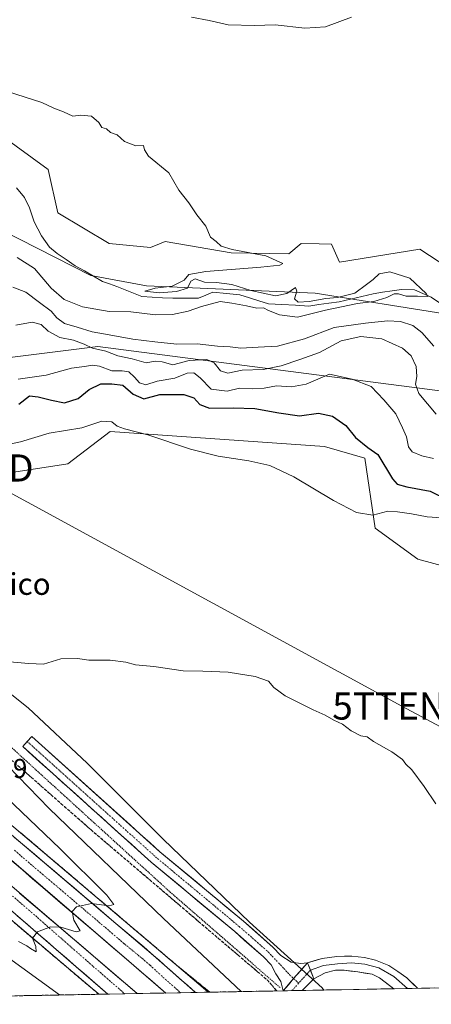
# Model space of a CAD drawing. Units: metres. Extents: x 628001 to 631458, y 4724989 to 4727367.
# Drawn here: x 628285 to 628437, y 4724991 to 4725353 of the extents above; entities that cross this region are included whole.
import ezdxf
from ezdxf.enums import TextEntityAlignment as Align

# ---------------------------------------------------------------- set-up
doc = ezdxf.new("R2010")
doc.units = ezdxf.units.M
doc.header["$MEASUREMENT"] = 0
for name, pattern in [('TRAZO_Y_PUNTO', [1, 0.5, -0.25, 0, -0.25]), ('TRAZOS', [0.75, 0.5, -0.25]), ('TRAZOSX2', [1.5, 1, -0.5])]:
    doc.linetypes.add(name, pattern=pattern)
doc.layers.get('0').update_dxf_attribs({"lineweight": 5})
for name, color, linetype, lineweight in [('Alambrada', 19, 'TRAZOS', 0), ('Arbolado forestal CxS', 92, 'Continuous', 0), ('Arcén (en calzada doble)', 9, 'Continuous', 13), ('Carretera de calzada doble', 1, 'Continuous', 13), ('Carretera de calzada doble Cxs', 1, 'Continuous', 13), ('Carretera de calzada doble eje', 1, 'TRAZO_Y_PUNTO', 0), ('Corriente natural lineal', 142, 'Continuous', 13), ('Cultivos herbáceos CxS', 92, 'Continuous', 0), ('Curva de nivel maestra', 36, 'Continuous', 30), ('Curva de nivel normal', 36, 'Continuous', 0), ('Layer 0', 7, 'Continuous', 0), ('Municipio CxS', 142, 'Continuous', 0), ('Núcleo urbano CxS', 19, 'Continuous', 0), ('Pastizal CxS', 92, 'Continuous', 0), ('Pista', 135, 'Continuous', 13), ('Pista Cxs', 135, 'Continuous', 0), ('Pista eje', 135, 'TRAZO_Y_PUNTO', 0), ('Rótulo de punto de cota en terreno', 19, 'Continuous', 0), ('Talud superficial', 39, 'TRAZOSX2', 0), ('Tendido', 6, 'Continuous', 0), ('Texto cartográfico', 19, 'Continuous', 0), ('Torre de tendido puntual', 7, 'Continuous', 0)]:
    doc.layers.add(name, color=color, linetype=linetype, lineweight=lineweight)
doc.styles.add('Arial', font='txt', dxfattribs={"height": 0.2})

# ---------------------------------------------------------------- blocks, each defined once
blk = doc.blocks.new('*U150')
at = {"layer": 'Cultivos herbáceos CxS', "color": 92, "linetype": 'Continuous', "lineweight": 0}
for points in [[(628449.62, 4725257.67, 631.11), (628432.44, 4725268.77, 630.92), (628402.89, 4725264.07, 630.33), (628399.92, 4725270.61, 630.61), (628395.46, 4725270.73, 630.49), (628388.83, 4725270.91, 630.39), (628384.27, 4725267.11, 630.36), (628362.98, 4725267.49, 629.69), (628338.66, 4725271.67, 629.23), (628336.57, 4725270.78, 629.2), (628333.34, 4725269.39, 629.23), (628318.13, 4725270.91, 628.92), (628299.15, 4725282.19, 628.67), (628295.59, 4725298.18, 628.95), (628252.85, 4725329.2, 629.88)], [(629732.37, 4725021.04, 723.32), (628397.14, 4724995.98, 663.23), (628397.14, 4724995.98, 663.23), (628396.51, 4724996.81, 663.28), (628369.78, 4725020.99, 664.16), (628337.95, 4725051.55, 663.57), (628309.94, 4725079.55, 662.24), (628288.3, 4725099.92, 661.26), (628219.56, 4725154.66, 657.91), (628186.49, 4725186.12, 656.55), (628260.46, 4725183.26, 657.1), (628302.89, 4725189.79, 657.22), (628318.45, 4725201.64, 655.89), (628397.43, 4725196.15, 652.31), (628412.23, 4725191.85, 651.56), (628416.04, 4725166.07, 656.35), (628431.79, 4725154.61, 656.77), (628451.23, 4725149.35, 654.44)]]:
    blk.add_polyline3d(points, dxfattribs=at)
blk = doc.blocks.new('*U199')
at = {"layer": 'Curva de nivel normal', "color": 36, "linetype": 'Continuous', "lineweight": 0}
for points in [[(628284.72, 4725013.9, 655), (628287.78, 4725012.29, 655), (628289.08, 4725011.26, 655), (628291.17, 4725010, 655), (628291.13, 4725011.98, 655), (628289.89, 4725015.13, 655), (628291.66, 4725017.43, 655), (628296.5, 4725019.24, 655), (628300.22, 4725019.14, 655), (628305.96, 4725017.36, 655), (628307.38, 4725017.77, 655), (628305.07, 4725021.77, 655), (628304.47, 4725024.88, 655), (628306.04, 4725026.59, 655), (628311.55, 4725027.86, 655), (628318.04, 4725026.94, 655), (628319.78, 4725027.54, 655), (628317.21, 4725030.92, 655), (628299.89, 4725048.07, 655), (628252.13, 4725093.65, 655)], [(628274.14, 4725195.49, 655), (628285.39, 4725197.88, 655), (628295.93, 4725201.06, 655), (628308.01, 4725203.04, 655), (628315.4, 4725205.47, 655), (628319.04, 4725205.24, 655), (628321.08, 4725203.66, 655), (628323.67, 4725202.7, 655), (628332.3, 4725200.47, 655), (628347.99, 4725195.19, 655), (628358.28, 4725192.54, 655), (628369.53, 4725190.89, 655), (628377.3, 4725189.15, 655), (628386.13, 4725184.98, 655), (628400.68, 4725176.2, 655), (628409.14, 4725171.8, 655), (628415.23, 4725170.9, 655), (628420.66, 4725172.27, 655), (628424.29, 4725172.04, 655), (628429.39, 4725171.31, 655), (628435.25, 4725170.21, 655), (628440.63, 4725169.92, 655)]]:
    blk.add_polyline3d(points, dxfattribs=at)
blk = doc.blocks.new('5TTEND')
blk.add_text('5TTEND', height=10).set_placement((0, 0), align=Align.MIDDLE_CENTER)

msp = doc.modelspace()

# ---------------------------------------------------------------- linework, layer by layer
at = {"layer": 'Alambrada', "color": 19, "linetype": 'TRAZOS', "lineweight": 0}
msp.add_polyline3d([(628038.62, 4725262.68, 643.44), (628045.96, 4725260.01, 645.33), (628071, 4725251.65, 650.01), (628100.82, 4725231.36, 652.14), (628177.14, 4725175.27, 656.32), (628260.61, 4725104.85, 660.43), (628339.9, 4725032.65, 663.56), (628381.04, 4724996.85, 664.57)], dxfattribs=at)
at = {"layer": 'Arbolado forestal CxS', "color": 92, "linetype": 'Continuous', "lineweight": 0}
for points in [[(628441.73, 4725244.98, 630.74), (628393.92, 4725252.58, 629.4), (628331.82, 4725255.32, 629.29), (628311.29, 4725259.12, 629.35), (628271.97, 4725279.12, 629.56), (628242.33, 4725281.87, 628.02), (628213.69, 4725274.7, 626.59), (628183.62, 4725277.09, 629.24), (628144.01, 4725286.64, 630.79), (628132.08, 4725299.53, 626.81), (628099.29, 4725303.66, 627.45), (628078.19, 4725309.44, 627.9), (628073.43, 4725321.38, 625.1), (628071.81, 4725334.67, 625.01), (628069.58, 4725347.31, 624.67), (628044.02, 4725349.51, 624.08), (628037.06, 4725347.31, 623.8), (628036.6, 4725371.91, 625.7)], [(628441.73, 4725244.98, 630.74), (628393.92, 4725252.58, 629.4), (628331.82, 4725255.32, 629.29), (628311.29, 4725259.12, 629.35), (628271.97, 4725279.12, 629.56), (628242.33, 4725281.87, 628.02), (628213.69, 4725274.7, 626.59), (628183.62, 4725277.09, 629.24), (628144.01, 4725286.64, 630.79), (628132.08, 4725299.53, 626.81), (628099.29, 4725303.66, 627.45), (628078.19, 4725309.44, 627.9), (628073.43, 4725321.38, 625.1), (628071.81, 4725334.67, 625.01), (628069.58, 4725347.31, 624.67), (628044.02, 4725349.51, 624.08), (628037.06, 4725347.31, 623.8)], [(628252.85, 4725329.2, 629.88), (628295.59, 4725298.18, 628.95), (628299.15, 4725282.19, 628.67), (628318.13, 4725270.91, 628.92), (628333.34, 4725269.39, 629.23), (628336.57, 4725270.78, 629.2), (628338.66, 4725271.67, 629.23), (628362.98, 4725267.49, 629.69), (628384.27, 4725267.11, 630.36), (628388.83, 4725270.91, 630.39), (628395.46, 4725270.73, 630.49), (628399.92, 4725270.61, 630.61), (628402.89, 4725264.07, 630.33), (628432.44, 4725268.77, 630.92), (628449.62, 4725257.67, 631.11)], [(628449.62, 4725257.67, 631.11), (628432.44, 4725268.77, 630.92), (628402.89, 4725264.07, 630.33), (628399.92, 4725270.61, 630.61), (628395.46, 4725270.73, 630.49), (628388.83, 4725270.91, 630.39), (628384.27, 4725267.11, 630.36), (628362.98, 4725267.49, 629.69), (628338.66, 4725271.67, 629.23), (628336.57, 4725270.78, 629.2), (628333.34, 4725269.39, 629.23), (628318.13, 4725270.91, 628.92), (628299.15, 4725282.19, 628.67), (628295.59, 4725298.18, 628.95), (628252.85, 4725329.2, 629.88)], [(628451.23, 4725149.35, 654.44), (628431.79, 4725154.61, 656.77), (628416.04, 4725166.07, 656.35), (628412.23, 4725191.85, 651.56), (628397.43, 4725196.15, 652.31), (628318.45, 4725201.64, 655.89), (628302.89, 4725189.79, 657.22), (628260.46, 4725183.26, 657.1), (628186.49, 4725186.12, 656.55), (628164.05, 4725194.24, 654.25), (628143.6, 4725212.15, 650.52), (628152.28, 4725220.01, 645.59), (628167.92, 4725228.68, 642.9), (628176.51, 4725229.49, 642.63), (628202.71, 4725231.96, 642.16), (628251.87, 4725225.28, 643.11), (628313.91, 4725232.92, 641.62), (628441.85, 4725216.41, 637.17)], [(628143.6, 4725212.15, 650.52), (628152.28, 4725220.01, 645.59), (628167.92, 4725228.68, 642.9), (628176.51, 4725229.49, 642.63), (628202.71, 4725231.96, 642.16), (628251.87, 4725225.28, 643.11), (628313.91, 4725232.92, 641.62), (628441.85, 4725216.41, 637.17)], [(628186.49, 4725186.12, 656.55), (628260.46, 4725183.26, 657.1), (628302.89, 4725189.79, 657.22), (628318.45, 4725201.64, 655.89), (628397.43, 4725196.15, 652.31), (628412.23, 4725191.85, 651.56), (628416.04, 4725166.07, 656.35), (628431.79, 4725154.61, 656.77), (628451.23, 4725149.35, 654.44)]]:
    msp.add_polyline3d(points, dxfattribs=at)
at = {"layer": 'Arcén (en calzada doble)', "color": 9, "linetype": 'Continuous', "lineweight": 13}
for points in [[(628038.92, 4725246.48), (628048.17, 4725240.68), (628079.44, 4725219.85), (628102.23, 4725204.14), (628120.42, 4725190.9), (628159.78, 4725160.68), (628181.35, 4725143.34), (628214.3, 4725115.6), (628281.42, 4725057.34), (628336.21, 4725010.85), (628354.44, 4724995.32)], [(628039.51, 4725214.55), (628061.6, 4725199.96), (628084.01, 4725184.51), (628119.35, 4725158.36), (628166.03, 4725121.94), (628195.05, 4725097.18), (628275.21, 4725027.51), (628293.12, 4725012.35), (628302.41, 4725004.49), (628314.12, 4724994.55)], [(628314.12, 4724994.55), (628314.27, 4724994.43)], [(628354.44, 4724995.32), (628354.6, 4724995.19)]]:
    msp.add_lwpolyline(points, dxfattribs=at)
at = {"layer": 'Carretera de calzada doble', "color": 1, "linetype": 'Continuous', "lineweight": 13}
for points in [[(628038.98, 4725243.22), (628046.69, 4725238.39), (628077.89, 4725217.59), (628100.64, 4725201.9), (628118.78, 4725188.69), (628158.07, 4725158.52), (628179.62, 4725141.23), (628212.51, 4725113.51), (628279.62, 4725055.26), (628334.44, 4725008.75), (628338.46, 4725005.18), (628349.85, 4724995.1)], [(628338.95, 4724994.89), (628327.17, 4725004.96), (628274.94, 4725049.8), (628207.83, 4725108.04), (628175.03, 4725135.67), (628153.6, 4725152.88), (628134.41, 4725167.84), (628114.5, 4725182.91), (628096.48, 4725196.01), (628073.85, 4725211.63), (628042.78, 4725232.34), (628039.14, 4725234.62)], [(628039.3, 4725226.11), (628041.17, 4725224.93), (628066.96, 4725207.91), (628089.57, 4725192.31), (628125.14, 4725166), (628172.08, 4725129.38), (628201.3, 4725104.43), (628281.44, 4725034.79), (628328.44, 4724994.69)], [(628317.58, 4724994.49), (628305.96, 4725004.55), (628277.01, 4725029.63), (628196.87, 4725099.29), (628167.78, 4725124.1), (628121.03, 4725160.59), (628085.62, 4725186.77), (628063.16, 4725202.26), (628039.45, 4725217.93)], [(628323.83, 4724994.61), (628317.58, 4724994.49)], [(628328.44, 4724994.69), (628323.83, 4724994.61)], [(628344.39, 4724994.99), (628338.95, 4724994.89)], [(628349.85, 4724995.1), (628344.39, 4724994.99)]]:
    msp.add_lwpolyline(points, dxfattribs=at)
at = {"layer": 'Carretera de calzada doble Cxs', "color": 1, "linetype": 'Continuous', "lineweight": 13}
for points in [[(628283.27, 4725052.16, 653.49), (628286.93, 4725049.06, 653.68), (628290.58, 4725045.96, 653.83), (628294.24, 4725042.86, 654.03), (628297.89, 4725039.76, 654.23), (628301.55, 4725036.66, 654.43), (628305.2, 4725033.56, 654.6), (628308.86, 4725030.45, 654.76), (628312.51, 4725027.35, 654.97), (628316.17, 4725024.25, 655.18), (628319.82, 4725021.15, 655.32), (628323.48, 4725018.05, 655.55), (628327.13, 4725014.95, 655.75), (628330.79, 4725011.85, 655.94), (628334.44, 4725008.75, 656.14), (628336.45, 4725006.97, 656.24), (628338.46, 4725005.18, 656.33), (628341.31, 4725002.66, 656.54), (628344.16, 4725000.14, 656.62), (628347.01, 4724997.62, 656.79), (628349.85, 4724995.1, 656.93), (628349.85, 4724995.1, 656.93), (628338.95, 4724994.89, 656.64), (628336, 4724997.41, 656.53), (628333.06, 4724999.93, 656.32), (628330.11, 4725002.44, 656.22), (628327.17, 4725004.96, 656.06), (628323.44, 4725008.16, 655.95), (628319.71, 4725011.37, 655.72), (628315.98, 4725014.57, 655.56), (628312.25, 4725017.77, 655.38), (628308.52, 4725020.97, 655.12), (628304.79, 4725024.18, 654.91), (628301.06, 4725027.38, 654.74), (628297.32, 4725030.58, 654.49), (628293.59, 4725033.79, 654.34), (628289.86, 4725036.99, 654.14), (628286.13, 4725040.19, 653.95), (628282.4, 4725043.39, 653.82)], [(628285.06, 4725031.71, 654.13), (628288.67, 4725028.62, 654.33), (628292.29, 4725025.54, 654.5), (628295.9, 4725022.45, 654.65), (628299.52, 4725019.37, 654.93), (628303.13, 4725016.28, 655.12), (628306.75, 4725013.2, 655.31), (628310.36, 4725010.12, 655.49), (628313.98, 4725007.03, 655.64), (628317.59, 4725003.95, 655.87), (628321.21, 4725000.86, 656), (628324.82, 4724997.78, 656.18), (628328.44, 4724994.69, 656.41), (628328.44, 4724994.69, 656.41), (628317.58, 4724994.49, 656.32), (628314.67, 4724997.01, 656.15), (628311.77, 4724999.52, 656.04), (628308.86, 4725002.04, 655.85), (628305.96, 4725004.55, 655.72), (628302.34, 4725007.69, 655.53), (628298.72, 4725010.82, 655.3), (628295.1, 4725013.96, 655.15), (628291.49, 4725017.09, 654.95), (628287.87, 4725020.23, 654.76), (628284.25, 4725023.36, 654.58)]]:
    msp.add_polyline3d(points, dxfattribs=at)
at = {"layer": 'Carretera de calzada doble eje', "color": 1, "linetype": 'TRAZO_Y_PUNTO', "lineweight": 0}
for points in [[(628283.21, 4725047.43), (628289.16, 4725042.34), (628316.57, 4725019.08), (628323.69, 4725012.97), (628330.17, 4725007.68), (628333.12, 4725005.09), (628338.69, 4725000.02), (628344.39, 4724994.99)], [(628280.8, 4725032.02), (628288.53, 4725025.43), (628312.21, 4725004.67), (628323.83, 4724994.61)]]:
    msp.add_lwpolyline(points, dxfattribs=at)
at = {"layer": 'Corriente natural lineal', "color": 142, "linetype": 'Continuous', "lineweight": 13}
msp.add_polyline3d([(628440.13, 4725248.76, 630.78), (628436.72, 4725251.13, 630.31), (628433.65, 4725252.46, 630.11), (628430.58, 4725253.78, 629.67), (628425.71, 4725253.99, 629.41), (628422.26, 4725253.46, 629.51), (628418.8, 4725252.93, 629.52), (628415.34, 4725252.4, 629.54), (628411.14, 4725251.41, 629.75), (628406.94, 4725250.43, 630.1), (628402.75, 4725249.44, 629.56), (628399.04, 4725248.91, 629.71), (628395.34, 4725248.38, 629.92), (628391.63, 4725247.85, 629.5), (628386.66, 4725248.13, 629.27), (628381.69, 4725248.42, 628.75), (628376.71, 4725248.7, 629.13), (628373.22, 4725249.79, 629.34), (628369.73, 4725250.89, 629.49), (628366.23, 4725251.98, 629.37), (628361.26, 4725252.46, 629), (628356.29, 4725252.93, 629.12), (628353.64, 4725251.87, 629.29), (628350.99, 4725250.81, 629.36), (628346.28, 4725250.76, 629.03), (628341.58, 4725250.71, 628.99), (628337.77, 4725250.92, 629.06), (628333.96, 4725251.13, 629.08), (628330.15, 4725251.34, 629.18), (628327.05, 4725252.59, 629.61), (628323.96, 4725253.84, 629.77), (628320.86, 4725255.09, 629.6), (628318.25, 4725255.99, 629.5), (628315.63, 4725256.89, 629.49), (628312.29, 4725258.83, 629.49), (628308.94, 4725260.78, 629.28), (628305.6, 4725262.72, 628.95), (628302.28, 4725264.97, 628.71), (628298.97, 4725267.21, 629.27), (628296.11, 4725269.55, 629.8), (628294.66, 4725271.64, 629.47), (628293.2, 4725273.72, 629.53), (628291.82, 4725276.28, 629.03), (628290.44, 4725278.83, 628.38), (628289.57, 4725281.42, 628.35), (628288.7, 4725284.01, 628.18), (628286.85, 4725287.88, 627.61), (628283.92, 4725291.41, 627.92)], dxfattribs=at)
at = {"layer": 'Cultivos herbáceos CxS', "color": 92, "linetype": 'Continuous', "lineweight": 0}
for points in [[(628449.62, 4725257.67, 631.11), (628432.44, 4725268.77, 630.92), (628402.89, 4725264.07, 630.33), (628399.92, 4725270.61, 630.61), (628395.46, 4725270.73, 630.49), (628388.83, 4725270.91, 630.39), (628384.27, 4725267.11, 630.36), (628362.98, 4725267.49, 629.69), (628338.66, 4725271.67, 629.23), (628336.57, 4725270.78, 629.2), (628333.34, 4725269.39, 629.23), (628318.13, 4725270.91, 628.92), (628299.15, 4725282.19, 628.67), (628295.59, 4725298.18, 628.95), (628252.85, 4725329.2, 629.88)], [(628186.49, 4725186.12, 656.55), (628260.46, 4725183.26, 657.1), (628302.89, 4725189.79, 657.22), (628318.45, 4725201.64, 655.89), (628397.43, 4725196.15, 652.31), (628412.23, 4725191.85, 651.56), (628416.04, 4725166.07, 656.35), (628431.79, 4725154.61, 656.77), (628451.23, 4725149.35, 654.44)], [(628186.49, 4725186.12, 656.55), (628219.56, 4725154.66, 657.91), (628288.3, 4725099.92, 661.26), (628309.94, 4725079.55, 662.24), (628337.95, 4725051.55, 663.57), (628369.78, 4725020.99, 664.16), (628396.51, 4724996.81, 663.28), (628397.14, 4724995.98, 663.23)], [(629732.37, 4725021.04, 723.32), (628397.14, 4724995.98, 663.23)]]:
    msp.add_polyline3d(points, dxfattribs=at)
at = {"layer": 'Curva de nivel maestra', "color": 36, "linetype": 'Continuous', "lineweight": 30}
msp.add_polyline3d([(628284.85, 4725211.71, 650), (628288.71, 4725214.74, 650), (628291.87, 4725214.48, 650), (628296.87, 4725213.24, 650), (628301.64, 4725212.21, 650), (628306.67, 4725213.79, 650), (628310.73, 4725217.13, 650), (628315.05, 4725219.2, 650), (628319.02, 4725219.26, 650), (628323.17, 4725218.7, 650), (628326.87, 4725215.41, 650), (628330.87, 4725213.73, 650), (628336.7, 4725215.24, 650), (628345.61, 4725215.32, 650), (628349.25, 4725214.01, 650), (628351.42, 4725211.64, 650), (628355.07, 4725210.24, 650), (628363.76, 4725210.43, 650), (628371.69, 4725210.11, 650), (628380.59, 4725208.58, 650), (628388.15, 4725207.43, 650), (628395.23, 4725208.38, 650), (628400.28, 4725207.28, 650), (628405.24, 4725203.81, 650), (628408.79, 4725199.41, 650), (628413.29, 4725195.78, 650), (628417.08, 4725193.22, 650), (628422.41, 4725184.22, 650), (628424.18, 4725182.3, 650), (628427.65, 4725181.29, 650), (628436.31, 4725179.69, 650), (628442.51, 4725176.63, 650)], dxfattribs=at)
at = {"layer": 'Curva de nivel normal', "color": 36, "linetype": 'Continuous', "lineweight": 0}
for points in [[(628348.38, 4725354.24, 635), (628354.86, 4725353.06, 635), (628361.88, 4725351.41, 635), (628371.62, 4725351.15, 635), (628379.25, 4725351.44, 635), (628390.2, 4725350.21, 635), (628397.8, 4725350.73, 635), (628407.3, 4725354.21, 635)], [(628280.6, 4725326.88, 630), (628293.29, 4725322.79, 630), (628297.69, 4725320.69, 630), (628301.32, 4725319.38, 630), (628304.7, 4725317.74, 630), (628307.62, 4725318.15, 630), (628311.6, 4725317.73, 630), (628314.26, 4725315.5, 630), (628315.33, 4725313.63, 630), (628317.1, 4725313.14, 630), (628318.58, 4725311.78, 630), (628321.05, 4725310.88, 630), (628323.71, 4725308.41, 630), (628327.87, 4725306.86, 630), (628330.73, 4725306.99, 630), (628331.12, 4725305.44, 630), (628332.51, 4725303.09, 630), (628340, 4725296.96, 630), (628343.72, 4725290.58, 630), (628347.43, 4725285.83, 630), (628350.36, 4725281.5, 630), (628353.68, 4725277.26, 630), (628355.46, 4725273.21, 630), (628357.54, 4725271.59, 630), (628359.34, 4725269.88, 630), (628363.44, 4725268.64, 630), (628375.78, 4725266.31, 630), (628381.98, 4725263.48, 630), (628380.89, 4725262.93, 630), (628373.91, 4725262.15, 630), (628353.72, 4725260.52, 630), (628347.41, 4725259.46, 630), (628345.65, 4725257.36, 630), (628341.3, 4725255.15, 630), (628334.97, 4725254.43, 630), (628331.19, 4725253.39, 630), (628336.48, 4725252.68, 630), (628342.91, 4725253.17, 630), (628346.88, 4725254.49, 630), (628348.21, 4725257.04, 630), (628349.72, 4725257.83, 630), (628353.22, 4725256.7, 630), (628357.55, 4725256.54, 630), (628363.25, 4725255.77, 630), (628370.28, 4725253.58, 630), (628379.36, 4725251.65, 630), (628383.53, 4725252.47, 630), (628386.7, 4725254.66, 630), (628387.19, 4725253.38, 630), (628386.38, 4725250.51, 630), (628387.64, 4725249.26, 630), (628391.68, 4725249.48, 630), (628397.9, 4725250.64, 630), (628402.16, 4725251.02, 630), (628408.56, 4725252.57, 630), (628412.91, 4725255.74, 630), (628415.28, 4725257.65, 630), (628417.48, 4725259.7, 630), (628421.46, 4725260.41, 630), (628428.78, 4725258.16, 630), (628434.78, 4725252.52, 630), (628435.41, 4725251.39, 630), (628431.6, 4725251.55, 630), (628427.52, 4725251.49, 630), (628424.68, 4725252.34, 630), (628423.04, 4725252.33, 630), (628420.36, 4725251.05, 630), (628415.51, 4725249.58, 630), (628409.56, 4725248.84, 630), (628397.81, 4725246.37, 630), (628387.4, 4725243.77, 630), (628380.76, 4725244.61, 630), (628376.75, 4725246.27, 630), (628374.96, 4725247.15, 630), (628372.41, 4725247.04, 630), (628368.66, 4725247.94, 630), (628363.24, 4725248.88, 630), (628358.91, 4725249.48, 630), (628352.07, 4725247.75, 630), (628347.17, 4725245.92, 630), (628341.44, 4725244.72, 630), (628335.13, 4725244.66, 630), (628326.01, 4725245.77, 630), (628318.12, 4725245.8, 630), (628308.22, 4725247.54, 630), (628301.56, 4725250.28, 630), (628296.77, 4725254.44, 630), (628290.52, 4725261.63, 630), (628284.19, 4725265.7, 630)], [(628437.6, 4725233.13, 635), (628433.28, 4725238.13, 635), (628429.95, 4725240.64, 635), (628425.43, 4725242.16, 635), (628420.56, 4725242.42, 635), (628412.45, 4725241.56, 635), (628400.91, 4725239.98, 635), (628389.99, 4725235.82, 635), (628380.03, 4725233.04, 635), (628372.99, 4725232.7, 635), (628366.53, 4725232.31, 635), (628362.62, 4725232.82, 635), (628357.92, 4725233.12, 635), (628350.46, 4725233.99, 635), (628342.96, 4725233.83, 635), (628334.85, 4725234.7, 635), (628326.82, 4725235.62, 635), (628318.1, 4725237.28, 635), (628311.79, 4725238.32, 635), (628306.28, 4725240.12, 635), (628301.59, 4725241.47, 635), (628298.75, 4725243.49, 635), (628296.67, 4725246.03, 635), (628292.47, 4725249.11, 635), (628287.4, 4725252.98, 635), (628282.6, 4725254.8, 635)], [(628438.52, 4725208.04, 640), (628432.17, 4725215.69, 640), (628430.91, 4725219.1, 640), (628431.45, 4725221.94, 640), (628431.11, 4725225.58, 640), (628429.27, 4725229.56, 640), (628426.08, 4725232.36, 640), (628418.52, 4725235.8, 640), (628410.79, 4725236.65, 640), (628403.47, 4725235.09, 640), (628395.49, 4725230.74, 640), (628388.28, 4725228.23, 640), (628381.46, 4725225.78, 640), (628374.79, 4725224.46, 640), (628367.08, 4725224.27, 640), (628361.78, 4725223.13, 640), (628359.14, 4725223.96, 640), (628356.79, 4725226.91, 640), (628354.11, 4725228.19, 640), (628347.55, 4725227.75, 640), (628341.55, 4725226.24, 640), (628337.55, 4725227.36, 640), (628335.03, 4725227.5, 640), (628331.69, 4725226.94, 640), (628326.61, 4725228.48, 640), (628321.3, 4725229.54, 640), (628316.85, 4725231.3, 640), (628311.89, 4725232.33, 640), (628308.9, 4725233.8, 640), (628305, 4725235.26, 640), (628299.87, 4725236.26, 640), (628295.62, 4725238.56, 640), (628293, 4725241.06, 640), (628289.7, 4725241.9, 640), (628283.65, 4725240.85, 640)], [(628284.55, 4725220.98, 645), (628294.89, 4725222.4, 645), (628304.22, 4725224.99, 645), (628309.04, 4725225.62, 645), (628311.92, 4725226.13, 645), (628314.49, 4725225.69, 645), (628319.06, 4725224.05, 645), (628322.9, 4725224.03, 645), (628325.28, 4725223.59, 645), (628327.47, 4725221.72, 645), (628329.28, 4725219.53, 645), (628331.55, 4725218.87, 645), (628335.8, 4725220.15, 645), (628342.22, 4725221.27, 645), (628346.82, 4725223.1, 645), (628349.31, 4725223.31, 645), (628351.58, 4725221.38, 645), (628355.69, 4725217.24, 645), (628361.52, 4725216.53, 645), (628366.03, 4725217.56, 645), (628370.84, 4725217.36, 645), (628375.19, 4725217.56, 645), (628379.7, 4725218.48, 645), (628385.19, 4725218.11, 645), (628390.58, 4725219.09, 645), (628399.23, 4725222.74, 645), (628407.56, 4725220.95, 645), (628414.54, 4725218.22, 645), (628419.28, 4725213.34, 645), (628423.64, 4725208.17, 645), (628426.17, 4725203.02, 645), (628427.62, 4725199.64, 645), (628428.31, 4725195.99, 645), (628429.72, 4725194.17, 645), (628433.23, 4725192.69, 645), (628437.55, 4725191.72, 645)], [(628438.44, 4725064.5, 660), (628434.14, 4725070.99, 660), (628429.58, 4725077.1, 660), (628427.34, 4725079.19, 660), (628426.06, 4725080.88, 660), (628422.24, 4725083.64, 660), (628415.41, 4725087.56, 660), (628413.05, 4725089.23, 660), (628410.74, 4725089.58, 660), (628407.25, 4725091.43, 660), (628403.99, 4725093.84, 660), (628400.8, 4725095.31, 660), (628397.61, 4725097.23, 660), (628393.2, 4725099.14, 660), (628382.88, 4725104.28, 660), (628378.74, 4725107.41, 660), (628376.71, 4725109.68, 660), (628371.82, 4725111.44, 660), (628361.92, 4725113.06, 660), (628352.59, 4725113.41, 660), (628345.28, 4725113.49, 660), (628334.48, 4725115.11, 660), (628327.8, 4725115.68, 660), (628324.19, 4725116.75, 660), (628318.46, 4725117.45, 660), (628310.55, 4725117.49, 660), (628306.4, 4725118.12, 660), (628300.27, 4725117.91, 660), (628293.87, 4725115.98, 660), (628288.44, 4725116.28, 660), (628278.61, 4725117.14, 660)], [(628265.41, 4725094.2, 660), (628296.04, 4725062.89, 660), (628338.03, 4725022.37, 660), (628366.64, 4724995.41, 660)], [(628299.74, 4724994.16, 660), (628221.39, 4725051.11, 660)]]:
    msp.add_polyline3d(points, dxfattribs=at)
at = {"layer": 'Layer 0', "linetype": 'Continuous', "lineweight": 0}
for points in [[(628431.65, 4724996.63), (628427.76, 4725000.5), (628424.43, 4725002.82), (628421.11, 4725004.99), (628416.11, 4725006.98), (628412.12, 4725007.98), (628407.46, 4725008.48), (628401.97, 4725008.32), (628396.48, 4725007.65), (628391.16, 4725005.99)], [(628427.93, 4724996.56), (628422.94, 4725000.99), (628417.45, 4725004.16), (628412.29, 4725005.49), (628407.3, 4725005.99), (628402.14, 4725005.65), (628396.98, 4725004.99), (628392.22, 4725003.32)], [(628393.49, 4725000.16), (628397.65, 4725002.33), (628401.47, 4725003.32), (628404.63, 4725003.32), (628409.63, 4725002.66), (628414.95, 4725001.83), (628417.61, 4725000.5), (628422.94, 4724996.47)], [(628427.93, 4724996.56), (628422.94, 4724996.47)], [(628431.65, 4724996.63), (628427.93, 4724996.56)]]:
    msp.add_lwpolyline(points, dxfattribs=at)
msp.add_polyline3d([(628431.65, 4724996.63, 661.16), (628422.94, 4724996.47, 662.04), (628420.28, 4724998.48, 662.29), (628417.61, 4725000.5, 662.4), (628414.95, 4725001.83, 662.65), (628412.29, 4725002.24, 662.82), (628409.63, 4725002.66, 662.99), (628407.13, 4725002.99, 663.15), (628404.63, 4725003.32, 663.32), (628401.47, 4725003.32, 663.49), (628397.65, 4725002.33, 663.62), (628393.49, 4725000.16, 663.84), (628392.32, 4725003.07, 664.07), (628391.16, 4725005.99, 663.75), (628393.82, 4725006.82, 663.53), (628396.48, 4725007.65, 663.35), (628399.23, 4725007.98, 663.19), (628401.97, 4725008.32, 663.04), (628404.72, 4725008.4, 662.92), (628407.46, 4725008.48, 662.81), (628412.12, 4725007.98, 662.62), (628416.11, 4725006.98, 662.42), (628418.61, 4725005.99, 662.34), (628421.11, 4725004.99, 662.22), (628424.43, 4725002.82, 661.89), (628427.76, 4725000.5, 661.64), (628429.71, 4724998.56, 661.41), (628431.65, 4724996.63, 661.16)], close=True, dxfattribs=at)
at = {"layer": 'Municipio CxS', "color": 142, "linetype": 'Continuous', "lineweight": 0}
msp.add_polyline3d([(628438.07, 4724996.75, 660.57), (628433.07, 4724996.66, 661.02), (628428.08, 4724996.56, 661.68), (628423.09, 4724996.47, 662.03), (628418.1, 4724996.38, 662.12), (628413.1, 4724996.28, 662.35), (628408.11, 4724996.19, 662.63), (628403.12, 4724996.1, 662.96), (628398.13, 4724996, 663.27), (628393.14, 4724995.91, 663.71), (628388.14, 4724995.82, 664.36), (628383.15, 4724995.72, 664.63), (628378.16, 4724995.63, 663.62), (628373.17, 4724995.53, 661.69), (628368.17, 4724995.44, 659.79), (628363.18, 4724995.35, 658.15), (628358.19, 4724995.25, 657.16), (628353.2, 4724995.16, 656.93), (628348.21, 4724995.07, 656.92), (628343.21, 4724994.97, 656.86), (628338.22, 4724994.88, 656.58), (628333.23, 4724994.78, 656.4), (628328.24, 4724994.69, 656.41), (628323.24, 4724994.6, 656.41), (628318.25, 4724994.5, 656.33), (628313.26, 4724994.41, 656.11), (628308.27, 4724994.32, 656.34), (628303.28, 4724994.22, 657.91), (628298.28, 4724994.13, 660.05), (628293.29, 4724994.03, 661.99), (628288.3, 4724993.94, 663.4), (628283.31, 4724993.85, 664.44)], dxfattribs=at)
at = {"layer": 'Núcleo urbano CxS', "color": 19, "linetype": 'Continuous', "lineweight": 0}
msp.add_polyline3d([(628117.19, 4724990.73, 663.43), (628116.89, 4724994.07, 663.33), (628055.35, 4725016.86, 661.34), (628043.09, 4725021.4, 661.2), (628038.63, 4725262.2, 644.92), (628047.42, 4725259.08, 646.72), (628070.86, 4725257.78, 649.67), (628098.21, 4725238.25, 651.86), (628143.6, 4725212.15, 650.52), (628164.05, 4725194.24, 654.25), (628186.49, 4725186.12, 656.55), (628219.56, 4725154.66, 657.91), (628288.3, 4725099.92, 661.26), (628309.94, 4725079.55, 662.24), (628337.95, 4725051.55, 663.57), (628369.78, 4725020.99, 664.16), (628396.51, 4724996.81, 663.28), (628397.14, 4724995.98, 663.23), (628117.19, 4724990.73, 663.43)], close=True, dxfattribs=at)
for points in [[(628186.49, 4725186.12, 656.55), (628219.56, 4725154.66, 657.91), (628288.3, 4725099.92, 661.26), (628309.94, 4725079.55, 662.24), (628337.95, 4725051.55, 663.57), (628369.78, 4725020.99, 664.16), (628396.51, 4724996.81, 663.28), (628397.14, 4724995.98, 663.23)], [(628397.14, 4724995.98, 663.23), (628117.19, 4724990.73, 663.43)]]:
    msp.add_polyline3d(points, dxfattribs=at)
at = {"layer": 'Pastizal CxS', "color": 92, "linetype": 'Continuous', "lineweight": 0}
for points in [[(628441.73, 4725244.98, 630.74), (628393.92, 4725252.58, 629.4), (628331.82, 4725255.32, 629.29), (628311.29, 4725259.12, 629.35), (628271.97, 4725279.12, 629.56), (628242.33, 4725281.87, 628.02), (628213.69, 4725274.7, 626.59), (628183.62, 4725277.09, 629.24), (628144.01, 4725286.64, 630.79), (628132.08, 4725299.53, 626.81), (628099.29, 4725303.66, 627.45), (628078.19, 4725309.44, 627.9), (628073.43, 4725321.38, 625.1), (628071.81, 4725334.67, 625.01), (628069.58, 4725347.31, 624.67), (628044.02, 4725349.51, 624.08), (628037.06, 4725347.31, 623.8)], [(628271.97, 4725279.12, 629.56), (628311.29, 4725259.12, 629.35), (628331.82, 4725255.32, 629.29), (628393.92, 4725252.58, 629.4), (628441.73, 4725244.98, 630.74)], [(628143.6, 4725212.15, 650.52), (628152.28, 4725220.01, 645.59), (628167.92, 4725228.68, 642.9), (628176.51, 4725229.49, 642.63), (628202.71, 4725231.96, 642.16), (628251.87, 4725225.28, 643.11), (628313.91, 4725232.92, 641.62), (628441.85, 4725216.41, 637.17)], [(628441.85, 4725216.41, 637.17), (628313.91, 4725232.92, 641.62), (628251.87, 4725225.28, 643.11)]]:
    msp.add_polyline3d(points, dxfattribs=at)
at = {"layer": 'Pista', "color": 135, "linetype": 'Continuous', "lineweight": 13}
for points in [[(628287.93, 4725087.48), (628289.6, 4725089.34), (628336.8, 4725046.92), (628367.58, 4725021.3), (628378.4, 4725011.83), (628381.35, 4725008.68), (628385.16, 4725006.29), (628388.68, 4725005.71), (628391.16, 4725005.99)], [(628382.16, 4724995.7), (628381.28, 4724999.14), (628379.51, 4725001.97), (628377.71, 4725005.26), (628374.92, 4725008.23), (628364.33, 4725017.5), (628333.53, 4725043.13), (628286.26, 4725085.62), (628287.93, 4725087.48)], [(628393.49, 4725000.16), (628389.14, 4724995.83)], [(628385.38, 4724995.76), (628382.16, 4724995.7)], [(628389.14, 4724995.83), (628385.38, 4724995.76)]]:
    msp.add_lwpolyline(points, dxfattribs=at)
at = {"layer": 'Pista Cxs', "color": 135, "linetype": 'Continuous', "lineweight": 0}
for points in [[(628391.16, 4725005.99), (628385.99, 4725000.22), (628382.16, 4724995.7)], [(628391.16, 4725005.99), (628393.49, 4725000.16)]]:
    msp.add_lwpolyline(points, dxfattribs=at)
for points in [[(628391.16, 4725005.99, 663.75), (628388.58, 4725003.1, 664.26), (628385.99, 4725000.22, 664.55), (628384.08, 4724997.96, 664.67), (628382.16, 4724995.7, 664.64), (628381.28, 4724999.14, 664.68), (628379.51, 4725001.97, 664.44), (628377.71, 4725005.26, 664.38), (628374.92, 4725008.23, 664.37), (628371.39, 4725011.32, 664.34), (628367.86, 4725014.41, 664.34), (628364.33, 4725017.5, 664.43), (628360.91, 4725020.35, 664.47), (628357.49, 4725023.19, 664.45), (628354.06, 4725026.04, 664.4), (628350.64, 4725028.89, 664.4), (628347.22, 4725031.74, 664.35), (628343.8, 4725034.59, 664.23), (628340.37, 4725037.44, 664.2), (628336.95, 4725040.28, 664.05), (628333.53, 4725043.13, 663.97), (628329.89, 4725046.4, 663.78), (628326.26, 4725049.67, 663.7), (628322.62, 4725052.94, 663.61), (628318.99, 4725056.2, 663.38), (628315.35, 4725059.47, 663.2), (628311.71, 4725062.74, 663.12), (628308.08, 4725066.01, 662.84), (628304.44, 4725069.28, 662.7), (628300.81, 4725072.55, 662.63), (628297.17, 4725075.81, 662.42), (628293.53, 4725079.08, 662.24), (628289.9, 4725082.35, 662.03), (628286.26, 4725085.62, 661.69), (628287.93, 4725087.48, 661.68), (628289.6, 4725089.34, 661.61), (628293.23, 4725086.07, 661.88), (628296.86, 4725082.81, 662.01), (628300.5, 4725079.55, 662.15), (628304.13, 4725076.28, 662.32), (628307.76, 4725073.02, 662.52), (628311.39, 4725069.76, 662.76), (628315.02, 4725066.49, 662.88), (628318.65, 4725063.23, 663.06), (628322.28, 4725059.97, 663.22), (628325.91, 4725056.7, 663.3), (628329.54, 4725053.44, 663.47), (628333.17, 4725050.18, 663.65), (628336.8, 4725046.92, 663.71), (628340.22, 4725044.07, 663.92), (628343.64, 4725041.22, 664.07), (628347.06, 4725038.38, 664.22), (628350.48, 4725035.53, 664.21), (628353.9, 4725032.69, 664.22), (628357.32, 4725029.84, 664.3), (628360.74, 4725026.99, 664.25), (628364.16, 4725024.15, 664.27), (628367.58, 4725021.3, 664.2), (628371.18, 4725018.14, 664.04), (628374.79, 4725014.99, 664.01), (628378.4, 4725011.83, 663.96), (628381.35, 4725008.68, 663.97), (628385.16, 4725006.29, 663.94), (628388.68, 4725005.71, 663.87), (628391.16, 4725005.99, 663.75)], [(628393.49, 4725000.16, 663.84), (628391.32, 4724998, 664.03), (628389.14, 4724995.83, 664.22), (628382.16, 4724995.7, 664.64), (628384.08, 4724997.96, 664.67), (628385.99, 4725000.22, 664.55), (628388.58, 4725003.1, 664.26), (628391.16, 4725005.99, 663.75), (628392.32, 4725003.07, 664.07), (628393.49, 4725000.16, 663.84)]]:
    msp.add_polyline3d(points, close=True, dxfattribs=at)
at = {"layer": 'Pista eje', "color": 135, "linetype": 'TRAZO_Y_PUNTO', "lineweight": 0}
for points in [[(628287.93, 4725087.48), (628335.17, 4725045.02), (628365.95, 4725019.4), (628376.66, 4725010.03), (628382.4, 4725003.91), (628384.5, 4725001.62), (628385.99, 4725000.22)], [(628392.22, 4725003.32), (628387.85, 4724998.49)], [(628387.85, 4724998.49), (628385.38, 4724995.76)], [(628385.99, 4725000.22), (628387.85, 4724998.49)]]:
    msp.add_lwpolyline(points, dxfattribs=at)
at = {"layer": 'Talud superficial', "color": 39, "linetype": 'TRAZOSX2', "lineweight": 0}
for points in [[(628282.1, 4725080.69, 661.24), (628289.43, 4725074.26, 661.28), (628293.09, 4725071.04, 661.71), (628296.76, 4725067.82, 661.86), (628300.42, 4725064.6, 661.79), (628304.09, 4725061.39, 662.03), (628311.41, 4725054.95, 662.36), (628318.63, 4725048.81, 662.46), (628322.24, 4725045.73, 662.82), (628325.85, 4725042.66, 662.69), (628333.06, 4725036.51, 663.15), (628343.89, 4725027.3, 663.53), (628351.1, 4725021.15, 663.68), (628354.71, 4725018.08, 663.82), (628358.32, 4725015, 663.82), (628365.54, 4725008.86, 663.7), (628372.75, 4725002.71, 663.88), (628376.36, 4724999.64, 664.05), (628378.09, 4724997.63, 664.25), (628379.8, 4724995.66, 664.33)], [(628284.55, 4725078.54, 661.21), (628285.77, 4725077.47, 661.21), (628286.99, 4725076.4, 661.24), (628288.21, 4725075.33, 661.24), (628289.43, 4725074.26, 661.28), (628290.65, 4725073.19, 661.44), (628291.87, 4725072.11, 661.8), (628293.09, 4725071.04, 661.71), (628294.31, 4725069.97, 661.74), (628295.54, 4725068.89, 661.79), (628296.76, 4725067.82, 661.86), (628297.98, 4725066.75, 661.87), (628299.2, 4725065.67, 661.87), (628300.42, 4725064.6, 661.79), (628301.64, 4725063.53, 661.68), (628302.87, 4725062.46, 661.81), (628304.09, 4725061.39, 662.03), (628305.31, 4725060.32, 661.93), (628306.53, 4725059.24, 661.99), (628307.75, 4725058.17, 662.15), (628308.97, 4725057.1, 662.18), (628310.19, 4725056.02, 662.38), (628311.41, 4725054.95, 662.36), (628312.61, 4725053.93, 662.44), (628313.82, 4725052.9, 662.42), (628315.02, 4725051.88, 662.5), (628316.22, 4725050.86, 662.41), (628317.43, 4725049.83, 662.52), (628318.63, 4725048.81, 662.46), (628319.83, 4725047.78, 662.48), (628321.04, 4725046.76, 662.62), (628322.24, 4725045.73, 662.82), (628323.44, 4725044.71, 662.79), (628324.65, 4725043.68, 662.67), (628325.85, 4725042.66, 662.69), (628327.05, 4725041.64, 662.9), (628328.25, 4725040.61, 662.95), (628329.45, 4725039.59, 662.96), (628330.65, 4725038.56, 662.92), (628331.86, 4725037.54, 663.23), (628333.06, 4725036.51, 663.15), (628334.26, 4725035.49, 663.09), (628335.47, 4725034.46, 663.17), (628336.67, 4725033.44, 663.26), (628337.87, 4725032.42, 663.03), (628339.08, 4725031.39, 663.21), (628340.28, 4725030.37, 663.37), (628341.48, 4725029.35, 663.55), (628342.69, 4725028.32, 663.58), (628343.89, 4725027.3, 663.53), (628345.09, 4725026.27, 663.77), (628346.3, 4725025.25, 663.84), (628347.5, 4725024.22, 663.94), (628348.7, 4725023.2, 663.81), (628349.9, 4725022.17, 663.8), (628351.1, 4725021.15, 663.68), (628352.3, 4725020.13, 663.64), (628353.51, 4725019.1, 663.69), (628354.71, 4725018.08, 663.82), (628355.91, 4725017.05, 663.96), (628357.12, 4725016.03, 664.04), (628358.32, 4725015, 663.82), (628359.52, 4725013.98, 663.81), (628360.73, 4725012.95, 663.88), (628361.93, 4725011.93, 663.77), (628363.13, 4725010.91, 663.78), (628364.34, 4725009.88, 663.81), (628365.54, 4725008.86, 663.7), (628366.74, 4725007.84, 663.71), (628367.94, 4725006.81, 663.77), (628369.14, 4725005.79, 663.79), (628370.34, 4725004.76, 663.74), (628371.55, 4725003.74, 663.84), (628372.75, 4725002.71, 663.88), (628373.95, 4725001.69, 663.91), (628375.16, 4725000.66, 663.91), (628376.36, 4724999.64, 664.05), (628377.22, 4724998.63, 664.1), (628378.09, 4724997.63, 664.25), (628378.9, 4724996.69, 664.18), (628379.71, 4724995.76, 664.31), (628379.8, 4724995.66, 664.33), (628377.9, 4724995.62, 663.5), (628376, 4724995.59, 662.87), (628374.11, 4724995.55, 661.96), (628372.21, 4724995.52, 661.1), (628370.31, 4724995.48, 660.75), (628368.42, 4724995.45, 659.89), (628366.52, 4724995.41, 659.26), (628364.62, 4724995.37, 658.5), (628362.73, 4724995.34, 657.81), (628360.83, 4724995.3, 657.28), (628358.93, 4724995.27, 656.9), (628357.04, 4724995.23, 656.79), (628355.14, 4724995.2, 656.86), (628355.14, 4724995.2, 656.86), (628354.25, 4724995.92, 656.79), (628352.97, 4724996.96, 656.73), (628351.7, 4724998, 656.62), (628350.42, 4724999.04, 656.62), (628349.14, 4725000.08, 656.56), (628347.87, 4725001.11, 656.47), (628346.59, 4725002.15, 656.44), (628345.31, 4725003.19, 656.34), (628344.04, 4725004.23, 656.25), (628342.76, 4725005.27, 656.23), (628341.67, 4725006.2, 656.15), (628340.58, 4725007.13, 656.09), (628339.49, 4725008.06, 656.03), (628338.4, 4725008.99, 655.99), (628337.3, 4725009.92, 655.98), (628336.21, 4725010.85, 655.9), (628334.99, 4725011.88, 655.79), (628333.78, 4725012.92, 655.77), (628332.56, 4725013.95, 655.73), (628331.34, 4725014.98, 655.64), (628330.12, 4725016.02, 655.61), (628328.9, 4725017.05, 655.48), (628327.68, 4725018.08, 655.38), (628326.47, 4725019.12, 655.38), (628325.25, 4725020.15, 655.33), (628324.03, 4725021.18, 655.25), (628322.82, 4725022.22, 655.15), (628321.6, 4725023.25, 655.08), (628320.38, 4725024.28, 655.02), (628319.17, 4725025.32, 654.96), (628317.95, 4725026.35, 654.91), (628316.73, 4725027.38, 654.88), (628315.51, 4725028.42, 654.79), (628314.29, 4725029.45, 654.73), (628313.07, 4725030.48, 654.66), (628311.86, 4725031.52, 654.59), (628310.64, 4725032.55, 654.52), (628309.42, 4725033.58, 654.44), (628308.21, 4725034.61, 654.37), (628306.99, 4725035.64, 654.34), (628305.77, 4725036.67, 654.31), (628304.56, 4725037.71, 654.2), (628303.34, 4725038.74, 654.14), (628302.12, 4725039.77, 654.08), (628300.9, 4725040.81, 654.03), (628299.68, 4725041.84, 654), (628298.46, 4725042.87, 653.93), (628297.25, 4725043.91, 653.82), (628296.03, 4725044.94, 653.76), (628294.81, 4725045.97, 653.76), (628293.6, 4725047.01, 653.71), (628292.38, 4725048.04, 653.6), (628291.16, 4725049.07, 653.55), (628289.95, 4725050.11, 653.46), (628288.73, 4725051.14, 653.41), (628287.51, 4725052.17, 653.37), (628286.29, 4725053.21, 653.36), (628285.07, 4725054.24, 653.29)], [(628285.07, 4725054.24, 653.29), (628288.73, 4725051.14, 653.41), (628299.68, 4725041.84, 654), (628303.34, 4725038.74, 654.14), (628306.99, 4725035.64, 654.34), (628310.64, 4725032.55, 654.52), (628314.29, 4725029.45, 654.73), (628317.95, 4725026.35, 654.91), (628328.9, 4725017.05, 655.48), (628332.56, 4725013.95, 655.73), (628336.21, 4725010.85, 655.9), (628339.49, 4725008.06, 656.03), (628342.76, 4725005.27, 656.23), (628346.59, 4725002.15, 656.44), (628350.42, 4724999.04, 656.62), (628355.14, 4724995.2, 656.86)], [(628275.21, 4725027.51, 654.19), (628293.12, 4725012.35, 655.08), (628296.22, 4725009.73, 655.24), (628299.31, 4725007.11, 655.43), (628302.41, 4725004.49, 655.58), (628311.19, 4724997.03, 656.04), (628314.3, 4724994.43, 656.22)], [(628284.76, 4725019.42, 654.66), (628285.96, 4725018.41, 654.73), (628287.15, 4725017.4, 654.8), (628288.35, 4725016.39, 654.89), (628289.54, 4725015.38, 654.95), (628290.73, 4725014.37, 654.99), (628291.93, 4725013.36, 655.06), (628293.12, 4725012.35, 655.08), (628294.15, 4725011.48, 655.13), (628295.19, 4725010.6, 655.19), (628296.22, 4725009.73, 655.24), (628297.25, 4725008.86, 655.3), (628298.28, 4725007.98, 655.39), (628299.31, 4725007.11, 655.43), (628300.34, 4725006.24, 655.51), (628301.38, 4725005.36, 655.53), (628302.41, 4725004.49, 655.58), (628303.88, 4725003.24, 655.71), (628305.34, 4725002, 655.76), (628306.8, 4725000.76, 655.83), (628308.26, 4724999.52, 655.9), (628309.72, 4724998.28, 655.98), (628311.19, 4724997.03, 656.04), (628312.23, 4724996.16, 656.12), (628313.26, 4724995.3, 656.17), (628314.3, 4724994.43, 656.22), (628312.4, 4724994.39, 656.08), (628310.51, 4724994.36, 655.91), (628308.61, 4724994.32, 655.82), (628306.72, 4724994.29, 656.26), (628304.83, 4724994.25, 657.1), (628302.93, 4724994.22, 657.83), (628301.04, 4724994.18, 658.91), (628299.14, 4724994.14, 660.06), (628297.25, 4724994.11, 660.61), (628295.36, 4724994.07, 661.18), (628293.46, 4724994.04, 661.99), (628291.57, 4724994, 662.74), (628289.67, 4724993.97, 663.05), (628287.78, 4724993.93, 663.46), (628285.88, 4724993.9, 663.9), (628283.99, 4724993.86, 664.63)]]:
    msp.add_polyline3d(points, dxfattribs=at)
at = {"layer": 'Tendido', "color": 6, "linetype": 'Continuous', "lineweight": 0}
msp.add_polyline3d([(628037.4, 4725329, 624.02), (628084.83, 4725285.41, 637.87), (628264.65, 4725188.23, 656.99), (628425.84, 4725100.57, 659.03), (628598.21, 4725008.43, 653.2), (628613.49, 4725000.04, 654.02)], dxfattribs=at)

# ---------------------------------------------------------------- block references
at = {"layer": 'Cultivos herbáceos CxS', "color": 92, "linetype": 'Continuous', "lineweight": 0}
msp.add_blockref('*U150', (0, 0), dxfattribs=at)
at = {"layer": 'Curva de nivel normal', "color": 36, "linetype": 'Continuous', "lineweight": 0}
msp.add_blockref('*U199', (0, 0), dxfattribs=at)
at = {"layer": 'Torre de tendido puntual', "linetype": 'Continuous', "lineweight": 0}
for p in [(628264.65, 4725188.23, 656.99), (628425.84, 4725100.57, 659.03)]:
    msp.add_blockref('5TTEND', p, dxfattribs=at)

# ---------------------------------------------------------------- texts
at = {"layer": 'Rótulo de punto de cota en terreno', "color": 19, "linetype": 'Continuous', "lineweight": 0, "style": 'Arial'}
msp.add_text('652,39', height=7, dxfattribs=at).set_placement((628258.79, 4725071.88), align=Align.BOTTOM_LEFT)
at = {"layer": 'Texto cartográfico', "color": 19, "linetype": 'Continuous', "lineweight": 0, "style": 'Arial'}
msp.add_text('Llano del Montico', height=8, dxfattribs=at).set_placement((628251.19, 4725145.51), align=Align.MIDDLE_CENTER)

doc.saveas('drawing.dxf')
